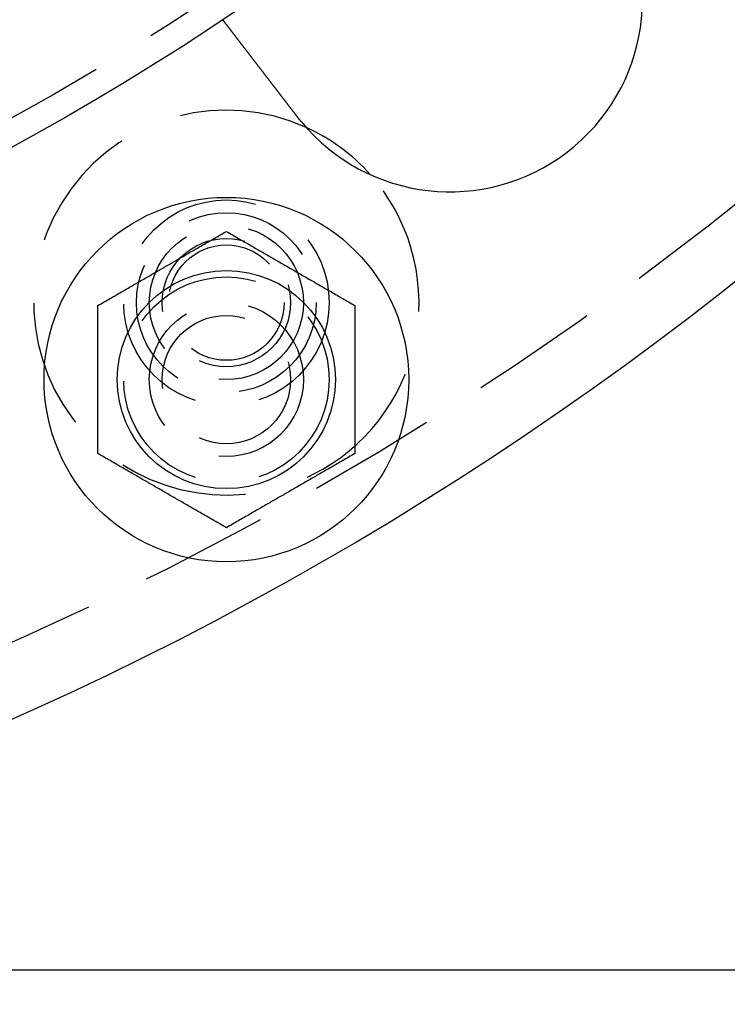
# Model space of a CAD drawing. Extents: x -11 to 1280, y -480 to 116.
# Drawn here: x 188 to 216, y -480 to -442 of the extents above; entities that cross this region are included whole.
import ezdxf

# ---------------------------------------------------------------- set-up
doc = ezdxf.new("R2010")
doc.units = 0
doc.header["$LTSCALE"] = 20
doc.linetypes.add('AUSGEZOGEN', pattern=[0])
doc.linetypes.add('VERDECKT', pattern=[0.375, 0.25, -0.125])
doc.layers.get('0').update_dxf_attribs({"linetype": 'AUSGEZOGEN'})
doc.layers.add('STEMPEL', color=3, linetype='AUSGEZOGEN')

# ---------------------------------------------------------------- blocks, each defined once
blk = doc.blocks.new('A$CD911C84E')
at = {"color": 3, "linetype": 'AUSGEZOGEN'}
blk.add_line((153.67615, -128.65147), (275.14936, -128.65147), dxfattribs=at)
at = {"color": 3}
for points in [[(198.753, -95.4047, 0), (198.745, -95.3944, 0), (198.737, -95.3841, 0), (198.729, -95.3737, 0), (198.721, -95.3634, 0), (198.713, -95.353, 0), (198.705, -95.3426, 0), (198.697, -95.3323, 0), (198.689, -95.3218, 0), (198.681, -95.3114, 0), (198.673, -95.301, 0), (198.665, -95.2906, 0), (198.657, -95.2801, 0), (198.649, -95.2697, 0), (198.641, -95.2592, 0), (198.633, -95.2487, 0), (198.625, -95.2382, 0), (198.617, -95.2277, 0), (198.609, -95.2172, 0), (198.601, -95.2067, 0), (198.593, -95.1961, 0), (198.585, -95.1856, 0), (198.577, -95.175, 0), (198.569, -95.1645, 0), (198.561, -95.1539, 0), (198.553, -95.1434, 0), (198.544, -95.1328, 0), (198.536, -95.1222, 0), (198.528, -95.1116, 0), (198.52, -95.101, 0), (198.512, -95.0904, 0), (198.504, -95.0799, 0), (198.496, -95.0693, 0), (198.488, -95.0586, 0), (198.479, -95.048, 0), (198.471, -95.0374, 0), (198.463, -95.0268, 0), (198.455, -95.0162, 0), (198.447, -95.0056, 0), (198.439, -94.995, 0), (198.431, -94.9844, 0), (198.422, -94.9738, 0), (198.414, -94.9631, 0), (198.406, -94.9525, 0), (198.398, -94.9419, 0), (198.39, -94.9313, 0), (198.382, -94.9207, 0), (198.374, -94.9101, 0), (198.365, -94.8995, 0), (198.357, -94.8889, 0), (198.349, -94.8783, 0), (198.341, -94.8677, 0), (198.333, -94.8571, 0), (198.325, -94.8465, 0), (198.317, -94.836, 0), (198.309, -94.8254, 0), (198.3, -94.8148, 0), (198.292, -94.8043, 0), (198.284, -94.7937, 0), (198.276, -94.7832, 0), (198.268, -94.7726, 0), (198.26, -94.7621, 0), (198.252, -94.7516, 0), (198.244, -94.7411, 0), (198.236, -94.7306, 0), (198.228, -94.7201, 0), (198.22, -94.7096, 0), (198.212, -94.6991, 0), (198.204, -94.6887, 0), (198.196, -94.6782, 0), (198.188, -94.6678, 0), (198.18, -94.6573, 0), (198.172, -94.6469, 0), (198.164, -94.6365, 0), (198.156, -94.6261, 0), (198.148, -94.6158, 0), (198.14, -94.6054, 0), (198.132, -94.595, 0), (198.124, -94.5847, 0), (198.116, -94.5744, 0), (198.108, -94.5641, 0), (198.1, -94.5538, 0), (198.092, -94.5435, 0), (198.084, -94.5332, 0), (198.076, -94.523, 0), (198.069, -94.5128, 0), (198.061, -94.5025, 0), (198.053, -94.4924, 0), (198.045, -94.4822, 0), (198.037, -94.472, 0), (198.03, -94.4619, 0), (198.022, -94.4517, 0), (198.014, -94.4416, 0), (198.006, -94.4316, 0), (197.999, -94.4215, 0), (197.991, -94.4115, 0), (197.983, -94.4014, 0), (197.976, -94.3914, 0), (197.968, -94.3814, 0), (197.96, -94.3715, 0), (197.953, -94.3615, 0), (197.945, -94.3516, 0), (197.937, -94.3417, 0), (197.93, -94.3319, 0), (197.922, -94.322, 0), (197.915, -94.3122, 0), (197.907, -94.3024, 0), (197.9, -94.2926, 0), (197.892, -94.2829, 0), (197.885, -94.2731, 0), (197.877, -94.2634, 0), (197.87, -94.2538, 0), (197.863, -94.2441, 0), (197.855, -94.2345, 0), (197.848, -94.2249, 0), (197.84, -94.2153, 0), (197.833, -94.2058, 0), (197.826, -94.1963, 0), (197.819, -94.1868, 0), (197.811, -94.1773, 0), (197.804, -94.1679, 0), (197.797, -94.1585, 0), (197.79, -94.1492, 0), (197.782, -94.1398, 0), (197.775, -94.1305, 0), (197.768, -94.1212, 0), (197.761, -94.112, 0), (197.754, -94.1028, 0), (197.747, -94.0936, 0), (197.74, -94.0844, 0), (197.733, -94.0753, 0), (197.726, -94.0662, 0), (197.719, -94.057, 0), (197.712, -94.0478, 0), (197.705, -94.0386, 0), (197.698, -94.0294, 0), (197.691, -94.0202, 0), (197.684, -94.011, 0), (197.677, -94.0018, 0), (197.669, -93.9926, 0), (197.662, -93.9833, 0), (197.655, -93.9741, 0), (197.648, -93.9648, 0), (197.641, -93.9555, 0), (197.634, -93.9463, 0), (197.627, -93.937, 0), (197.62, -93.9277, 0), (197.613, -93.9184, 0), (197.605, -93.9091, 0), (197.598, -93.8998, 0), (197.591, -93.8905, 0), (197.584, -93.8812, 0), (197.577, -93.8719, 0), (197.57, -93.8625, 0), (197.563, -93.8532, 0), (197.555, -93.8439, 0), (197.548, -93.8346, 0), (197.541, -93.8252, 0), (197.534, -93.8159, 0), (197.527, -93.8066, 0), (197.52, -93.7972, 0), (197.512, -93.7879, 0), (197.505, -93.7786, 0), (197.498, -93.7692, 0), (197.491, -93.7599, 0), (197.484, -93.7506, 0), (197.477, -93.7413, 0), (197.47, -93.7319, 0), (197.462, -93.7226, 0), (197.455, -93.7133, 0), (197.448, -93.704, 0), (197.441, -93.6947, 0), (197.434, -93.6854, 0), (197.427, -93.6761, 0), (197.419, -93.6668, 0), (197.412, -93.6575, 0), (197.405, -93.6482, 0), (197.398, -93.6389, 0), (197.391, -93.6296, 0), (197.384, -93.6204, 0), (197.377, -93.6111, 0), (197.37, -93.6018, 0), (197.363, -93.5926, 0), (197.355, -93.5834, 0), (197.348, -93.5741, 0), (197.341, -93.5649, 0), (197.334, -93.5557, 0), (197.327, -93.5465, 0), (197.32, -93.5373, 0), (197.313, -93.5281, 0), (197.306, -93.519, 0), (197.299, -93.5098, 0), (197.292, -93.5007, 0), (197.285, -93.4916, 0), (197.278, -93.4824, 0), (197.271, -93.4733, 0), (197.264, -93.4643, 0), (197.257, -93.4552, 0), (197.25, -93.4461, 0), (197.243, -93.4371, 0), (197.236, -93.428, 0), (197.229, -93.419, 0), (197.223, -93.41, 0), (197.216, -93.4011, 0), (197.209, -93.3921, 0), (197.202, -93.3831, 0), (197.195, -93.3742, 0), (197.188, -93.3653, 0), (197.181, -93.3564, 0), (197.175, -93.3475, 0), (197.168, -93.3387, 0), (197.161, -93.3298, 0), (197.154, -93.321, 0), (197.147, -93.3122, 0), (197.141, -93.3035, 0), (197.134, -93.2947, 0), (197.127, -93.286, 0), (197.121, -93.2772, 0), (197.114, -93.2685, 0), (197.107, -93.2599, 0), (197.101, -93.2512, 0), (197.094, -93.2426, 0), (197.087, -93.2339, 0), (197.081, -93.2254, 0), (197.074, -93.2168, 0), (197.068, -93.2082, 0), (197.061, -93.1997, 0), (197.055, -93.1912, 0), (197.048, -93.1827, 0), (197.042, -93.1743, 0), (197.035, -93.1658, 0), (197.029, -93.1574, 0), (197.022, -93.1491, 0), (197.016, -93.1407, 0), (197.009, -93.1324, 0), (197.003, -93.124, 0), (196.997, -93.1158, 0), (196.99, -93.1075, 0), (196.984, -93.0993, 0), (196.978, -93.0911, 0), (196.971, -93.0829, 0), (196.965, -93.0747, 0), (196.959, -93.0666, 0), (196.953, -93.0585, 0), (196.947, -93.0504, 0), (196.94, -93.0424, 0), (196.934, -93.0343, 0), (196.928, -93.0263, 0), (196.922, -93.0184, 0), (196.916, -93.0104, 0), (196.91, -93.0025, 0), (196.904, -92.9946, 0), (196.898, -92.9868, 0), (196.892, -92.979, 0), (196.886, -92.9712, 0), (196.88, -92.9634, 0), (196.874, -92.9557, 0), (196.868, -92.948, 0), (196.862, -92.9403, 0), (196.856, -92.9327, 0), (196.85, -92.9251, 0), (196.845, -92.9175, 0), (196.839, -92.9099, 0), (196.833, -92.9024, 0), (196.827, -92.895, 0), (196.822, -92.8875, 0), (196.816, -92.8801, 0), (196.81, -92.8727, 0), (196.805, -92.8653, 0), (196.799, -92.858, 0), (196.793, -92.8507, 0), (196.788, -92.8435, 0), (196.782, -92.8363, 0), (196.777, -92.8291, 0), (196.771, -92.822, 0), (196.766, -92.8148, 0), (196.76, -92.8078, 0), (196.755, -92.8007, 0), (196.75, -92.7937, 0), (196.744, -92.7867, 0), (196.739, -92.7797, 0), (196.733, -92.7727, 0), (196.728, -92.7658, 0), (196.723, -92.7588, 0), (196.717, -92.7518, 0), (196.712, -92.7448, 0), (196.707, -92.7378, 0), (196.701, -92.7309, 0), (196.696, -92.7239, 0), (196.691, -92.7169, 0), (196.685, -92.71, 0), (196.68, -92.703, 0), (196.675, -92.6961, 0), (196.669, -92.6891, 0), (196.664, -92.6822, 0), (196.659, -92.6753, 0), (196.653, -92.6684, 0), (196.648, -92.6614, 0), (196.643, -92.6545, 0), (196.637, -92.6476, 0), (196.632, -92.6407, 0), (196.627, -92.6339, 0), (196.622, -92.627, 0), (196.616, -92.6201, 0), (196.611, -92.6133, 0), (196.606, -92.6064, 0), (196.601, -92.5996, 0), (196.595, -92.5928, 0), (196.59, -92.586, 0), (196.585, -92.5792, 0), (196.58, -92.5724, 0), (196.575, -92.5656, 0), (196.569, -92.5588, 0), (196.564, -92.5521, 0), (196.559, -92.5453, 0), (196.554, -92.5386, 0), (196.549, -92.5319, 0), (196.544, -92.5252, 0), (196.538, -92.5185, 0), (196.533, -92.5118, 0), (196.528, -92.5052, 0), (196.523, -92.4985, 0), (196.518, -92.4919, 0), (196.513, -92.4853, 0), (196.508, -92.4787, 0), (196.503, -92.4721, 0), (196.498, -92.4655, 0), (196.493, -92.459, 0), (196.488, -92.4525, 0), (196.483, -92.446, 0), (196.478, -92.4395, 0), (196.473, -92.433, 0), (196.468, -92.4265, 0), (196.463, -92.4201, 0), (196.458, -92.4137, 0), (196.453, -92.4073, 0), (196.448, -92.4009, 0), (196.443, -92.3946, 0), (196.438, -92.3882, 0), (196.434, -92.3819, 0), (196.429, -92.3756, 0), (196.424, -92.3693, 0), (196.419, -92.3631, 0), (196.414, -92.3569, 0), (196.41, -92.3507, 0), (196.405, -92.3445, 0), (196.4, -92.3383, 0), (196.395, -92.3322, 0), (196.391, -92.3261, 0), (196.386, -92.32, 0), (196.381, -92.3139, 0), (196.377, -92.3079, 0), (196.372, -92.3019, 0), (196.368, -92.2959, 0), (196.363, -92.2899, 0), (196.358, -92.284, 0), (196.354, -92.2781, 0), (196.349, -92.2722, 0), (196.345, -92.2664, 0), (196.34, -92.2605, 0), (196.336, -92.2547, 0), (196.332, -92.2489, 0), (196.327, -92.2432, 0), (196.323, -92.2375, 0), (196.318, -92.2318, 0), (196.314, -92.2261, 0), (196.31, -92.2205, 0), (196.305, -92.2149, 0), (196.301, -92.2093, 0), (196.297, -92.2037, 0), (196.293, -92.1982, 0), (196.288, -92.1927, 0), (196.284, -92.1872, 0), (196.28, -92.1817, 0), (196.276, -92.1763, 0), (196.272, -92.1709, 0), (196.268, -92.1656, 0), (196.263, -92.1602, 0), (196.259, -92.1549, 0), (196.255, -92.1496, 0), (196.251, -92.1444, 0), (196.247, -92.1392, 0), (196.243, -92.134, 0), (196.239, -92.1288, 0), (196.235, -92.1237, 0), (196.232, -92.1186, 0), (196.228, -92.1135, 0), (196.224, -92.1084, 0), (196.22, -92.1034, 0), (196.216, -92.0984, 0), (196.212, -92.0935, 0), (196.208, -92.0885, 0), (196.205, -92.0836, 0), (196.201, -92.0788, 0), (196.197, -92.0739, 0), (196.194, -92.0691, 0), (196.19, -92.0643, 0), (196.186, -92.0596, 0), (196.183, -92.0549, 0), (196.179, -92.0502, 0), (196.175, -92.0455, 0), (196.172, -92.0409, 0), (196.168, -92.0363, 0), (196.165, -92.0317, 0), (196.161, -92.0272, 0), (196.158, -92.0227, 0), (196.155, -92.0182, 0), (196.151, -92.0138, 0), (196.148, -92.0094, 0), (196.144, -92.005, 0), (196.141, -92.0007, 0), (196.138, -91.9964, 0), (196.134, -91.9921, 0), (196.131, -91.9878, 0), (196.128, -91.9836, 0), (196.125, -91.9794, 0), (196.122, -91.9753, 0), (196.118, -91.9712, 0), (196.115, -91.9671, 0), (196.112, -91.963, 0), (196.109, -91.959, 0), (196.106, -91.955, 0), (196.103, -91.9511, 0), (196.1, -91.9471, 0), (196.097, -91.9433, 0), (196.094, -91.9394, 0), (196.091, -91.9356, 0), (196.088, -91.9318, 0), (196.085, -91.928, 0), (196.082, -91.9243, 0), (196.08, -91.9205, 0), (196.077, -91.9168, 0), (196.074, -91.9131, 0), (196.071, -91.9094, 0), (196.068, -91.9057, 0), (196.065, -91.9021, 0), (196.063, -91.8984, 0), (196.06, -91.8948, 0), (196.057, -91.8912, 0), (196.054, -91.8876, 0), (196.052, -91.884, 0), (196.049, -91.8804, 0), (196.046, -91.8769, 0), (196.043, -91.8734, 0), (196.041, -91.8699, 0), (196.038, -91.8664, 0), (196.035, -91.8629, 0), (196.033, -91.8595, 0), (196.03, -91.8561, 0), (196.027, -91.8526, 0), (196.025, -91.8493, 0), (196.022, -91.8459, 0), (196.02, -91.8425, 0), (196.017, -91.8392, 0), (196.015, -91.8359, 0), (196.012, -91.8326, 0), (196.01, -91.8293, 0), (196.007, -91.8261, 0), (196.005, -91.8229, 0), (196.002, -91.8197, 0), (196, -91.8165, 0), (195.997, -91.8133, 0), (195.995, -91.8102, 0), (195.992, -91.8071, 0), (195.99, -91.804, 0), (195.988, -91.8009, 0), (195.985, -91.7979, 0), (195.983, -91.7948, 0), (195.981, -91.7918, 0), (195.979, -91.7889, 0), (195.976, -91.7859, 0), (195.974, -91.783, 0), (195.972, -91.7801, 0), (195.97, -91.7772, 0), (195.967, -91.7743, 0), (195.965, -91.7715, 0), (195.963, -91.7687, 0), (195.961, -91.7659, 0), (195.959, -91.7632, 0), (195.957, -91.7604, 0), (195.955, -91.7577, 0), (195.953, -91.755, 0), (195.951, -91.7524, 0), (195.949, -91.7498, 0), (195.947, -91.7472, 0), (195.945, -91.7446, 0), (195.943, -91.742, 0), (195.941, -91.7395, 0), (195.939, -91.737, 0), (195.937, -91.7346, 0), (195.935, -91.7321, 0), (195.933, -91.7297, 0), (195.931, -91.7274, 0), (195.93, -91.725, 0), (195.928, -91.7227, 0), (195.926, -91.7204, 0), (195.924, -91.7181, 0), (195.923, -91.7159, 0), (195.921, -91.7137, 0), (195.919, -91.7115, 0), (195.918, -91.7094, 0), (195.916, -91.7073, 0), (195.914, -91.7052, 0), (195.913, -91.7031, 0), (195.911, -91.7011, 0), (195.91, -91.6991, 0), (195.908, -91.6972, 0), (195.907, -91.6952, 0), (195.905, -91.6933, 0), (195.904, -91.6914, 0), (195.902, -91.6896, 0), (195.901, -91.6878, 0), (195.9, -91.686, 0), (195.898, -91.6843, 0), (195.897, -91.6825, 0), (195.896, -91.6808, 0), (195.894, -91.6792, 0), (195.893, -91.6775, 0), (195.892, -91.6759, 0), (195.891, -91.6744, 0), (195.889, -91.6728, 0), (195.888, -91.6713, 0), (195.887, -91.6698, 0), (195.886, -91.6684, 0), (195.885, -91.6669, 0), (195.884, -91.6655, 0), (195.883, -91.6642, 0), (195.882, -91.6628, 0), (195.881, -91.6615, 0), (195.88, -91.6602, 0), (195.879, -91.659, 0), (195.878, -91.6577, 0), (195.877, -91.6566, 0), (195.876, -91.6554, 0), (195.875, -91.6542, 0), (195.874, -91.6531, 0), (195.874, -91.6521, 0), (195.873, -91.651, 0), (195.872, -91.65, 0), (195.871, -91.649, 0), (195.87, -91.648, 0), (195.87, -91.6471, 0), (195.869, -91.6462, 0), (195.868, -91.6453, 0), (195.868, -91.6444, 0), (195.867, -91.6436, 0), (195.866, -91.6428, 0), (195.866, -91.642, 0), (195.865, -91.6413, 0), (195.865, -91.6406, 0), (195.864, -91.6399, 0), (195.864, -91.6392, 0), (195.863, -91.6386, 0), (195.863, -91.638, 0), (195.862, -91.6374, 0), (195.862, -91.6368, 0), (195.861, -91.6363, 0), (195.861, -91.6358, 0), (195.861, -91.6353, 0), (195.86, -91.6349, 0), (195.86, -91.6345, 0), (195.86, -91.6341, 0), (195.859, -91.6337, 0), (195.859, -91.6334, 0), (195.859, -91.6331, 0), (195.859, -91.6328, 0), (195.859, -91.6326, 0), (195.858, -91.6323, 0), (195.858, -91.6321, 0), (195.858, -91.632, 0), (195.858, -91.6318, 0), (195.858, -91.6317, 0), (195.858, -91.6316, 0), (195.858, -91.6315, 0), (195.858, -91.6315, 0), (195.858, -91.6315, 0)], [(198.912, -95.6047, 0), (198.911, -95.6031, 0), (198.909, -95.6016, 0), (198.908, -95.6, 0), (198.907, -95.5985, 0), (198.906, -95.5969, 0), (198.904, -95.5954, 0), (198.903, -95.5938, 0), (198.902, -95.5922, 0), (198.901, -95.5907, 0), (198.899, -95.5891, 0), (198.898, -95.5876, 0), (198.897, -95.586, 0), (198.895, -95.5845, 0), (198.894, -95.5829, 0), (198.893, -95.5813, 0), (198.892, -95.5798, 0), (198.89, -95.5782, 0), (198.889, -95.5767, 0), (198.888, -95.5751, 0), (198.887, -95.5735, 0), (198.885, -95.572, 0), (198.884, -95.5704, 0), (198.883, -95.5689, 0), (198.881, -95.5673, 0), (198.88, -95.5657, 0), (198.879, -95.5642, 0), (198.878, -95.5626, 0), (198.876, -95.5611, 0), (198.875, -95.5595, 0), (198.874, -95.5579, 0), (198.873, -95.5564, 0), (198.871, -95.5548, 0), (198.87, -95.5532, 0), (198.869, -95.5517, 0), (198.868, -95.5501, 0), (198.866, -95.5485, 0), (198.865, -95.547, 0), (198.864, -95.5454, 0), (198.862, -95.5438, 0), (198.861, -95.5423, 0), (198.86, -95.5407, 0), (198.859, -95.5391, 0), (198.857, -95.5376, 0), (198.856, -95.536, 0), (198.855, -95.5344, 0), (198.854, -95.5329, 0), (198.852, -95.5313, 0), (198.851, -95.5297, 0), (198.85, -95.5282, 0), (198.849, -95.5266, 0), (198.847, -95.525, 0), (198.846, -95.5234, 0), (198.845, -95.5219, 0), (198.844, -95.5203, 0), (198.842, -95.5187, 0), (198.841, -95.5172, 0), (198.84, -95.5156, 0), (198.839, -95.514, 0), (198.837, -95.5124, 0), (198.836, -95.5109, 0), (198.835, -95.5093, 0), (198.834, -95.5077, 0), (198.832, -95.5061, 0), (198.831, -95.5046, 0), (198.83, -95.503, 0), (198.829, -95.5014, 0), (198.827, -95.4998, 0), (198.826, -95.4983, 0), (198.825, -95.4967, 0), (198.824, -95.4951, 0), (198.822, -95.4935, 0), (198.821, -95.492, 0), (198.82, -95.4904, 0), (198.819, -95.4888, 0), (198.817, -95.4872, 0), (198.816, -95.4856, 0), (198.815, -95.4841, 0), (198.814, -95.4825, 0), (198.812, -95.4809, 0), (198.811, -95.4793, 0), (198.81, -95.4777, 0), (198.809, -95.4762, 0), (198.807, -95.4746, 0), (198.806, -95.473, 0), (198.805, -95.4714, 0), (198.804, -95.4698, 0), (198.802, -95.4682, 0), (198.801, -95.4667, 0), (198.8, -95.4651, 0), (198.799, -95.4635, 0), (198.797, -95.4619, 0), (198.796, -95.4603, 0), (198.795, -95.4587, 0), (198.794, -95.4572, 0), (198.792, -95.4556, 0), (198.791, -95.454, 0), (198.79, -95.4524, 0), (198.789, -95.4508, 0), (198.787, -95.4492, 0), (198.786, -95.4476, 0), (198.785, -95.4461, 0), (198.784, -95.4445, 0), (198.783, -95.4429, 0), (198.781, -95.4413, 0), (198.78, -95.4397, 0), (198.779, -95.4381, 0), (198.778, -95.4365, 0), (198.776, -95.4349, 0), (198.775, -95.4333, 0), (198.774, -95.4318, 0), (198.773, -95.4302, 0), (198.771, -95.4286, 0), (198.77, -95.427, 0), (198.769, -95.4254, 0), (198.768, -95.4238, 0), (198.767, -95.4222, 0), (198.765, -95.4206, 0), (198.764, -95.419, 0), (198.763, -95.4174, 0), (198.762, -95.4158, 0), (198.76, -95.4142, 0), (198.759, -95.4126, 0), (198.758, -95.411, 0), (198.757, -95.4095, 0), (198.755, -95.4079, 0), (198.754, -95.4063, 0), (198.753, -95.4047, 0)], [(191, -102.768, 0), (191.06, -102.733, 0), (191.12, -102.699, 0), (191.18, -102.665, 0), (191.239, -102.631, 0), (191.297, -102.597, 0), (191.355, -102.563, 0), (191.413, -102.53, 0), (191.47, -102.497, 0), (191.526, -102.465, 0), (191.582, -102.432, 0), (191.638, -102.4, 0), (191.693, -102.368, 0), (191.748, -102.336, 0), (191.803, -102.305, 0), (191.857, -102.274, 0), (191.911, -102.242, 0), (191.965, -102.211, 0), (192.018, -102.181, 0), (192.071, -102.15, 0), (192.123, -102.12, 0), (192.176, -102.089, 0), (192.228, -102.059, 0), (192.28, -102.029, 0), (192.331, -102, 0), (192.383, -101.97, 0), (192.434, -101.94, 0), (192.485, -101.911, 0), (192.536, -101.882, 0), (192.586, -101.853, 0), (192.637, -101.823, 0), (192.687, -101.794, 0), (192.737, -101.766, 0), (192.787, -101.737, 0), (192.837, -101.708, 0), (192.886, -101.679, 0), (192.936, -101.651, 0), (192.985, -101.622, 0), (193.035, -101.594, 0), (193.084, -101.565, 0), (193.133, -101.537, 0), (193.182, -101.509, 0), (193.231, -101.48, 0), (193.28, -101.452, 0), (193.329, -101.424, 0), (193.378, -101.395, 0), (193.427, -101.367, 0), (193.476, -101.339, 0), (193.524, -101.311, 0), (193.573, -101.283, 0), (193.622, -101.254, 0), (193.671, -101.226, 0), (193.72, -101.198, 0), (193.769, -101.17, 0), (193.818, -101.141, 0), (193.867, -101.113, 0), (193.916, -101.085, 0), (193.965, -101.056, 0), (194.015, -101.028, 0), (194.064, -100.999, 0), (194.114, -100.971, 0), (194.163, -100.942, 0), (194.213, -100.913, 0), (194.263, -100.884, 0), (194.313, -100.856, 0), (194.363, -100.827, 0), (194.414, -100.797, 0), (194.464, -100.768, 0), (194.515, -100.739, 0), (194.566, -100.71, 0), (194.617, -100.68, 0), (194.669, -100.65, 0), (194.72, -100.62, 0), (194.772, -100.591, 0), (194.824, -100.56, 0), (194.877, -100.53, 0), (194.929, -100.5, 0), (194.982, -100.469, 0), (195.035, -100.438, 0), (195.089, -100.408, 0), (195.143, -100.376, 0), (195.197, -100.345, 0), (195.252, -100.314, 0), (195.307, -100.282, 0), (195.362, -100.25, 0), (195.418, -100.218, 0), (195.474, -100.185, 0), (195.53, -100.153, 0), (195.587, -100.12, 0), (195.645, -100.087, 0), (195.703, -100.053, 0), (195.761, -100.019, 0), (195.82, -99.9854, 0), (195.88, -99.9511, 0), (195.94, -99.9165, 0), (196, -99.8816, 0)], [(196, -99.8816, 0), (196.06, -99.9165, 0), (196.12, -99.9511, 0), (196.18, -99.9854, 0), (196.239, -100.019, 0), (196.297, -100.053, 0), (196.355, -100.087, 0), (196.413, -100.12, 0), (196.47, -100.153, 0), (196.526, -100.185, 0), (196.582, -100.218, 0), (196.638, -100.25, 0), (196.693, -100.282, 0), (196.748, -100.314, 0), (196.803, -100.345, 0), (196.857, -100.376, 0), (196.911, -100.408, 0), (196.965, -100.438, 0), (197.018, -100.469, 0), (197.071, -100.5, 0), (197.123, -100.53, 0), (197.176, -100.56, 0), (197.228, -100.591, 0), (197.28, -100.62, 0), (197.331, -100.65, 0), (197.383, -100.68, 0), (197.434, -100.71, 0), (197.485, -100.739, 0), (197.536, -100.768, 0), (197.586, -100.797, 0), (197.637, -100.827, 0), (197.687, -100.856, 0), (197.737, -100.884, 0), (197.787, -100.913, 0), (197.837, -100.942, 0), (197.886, -100.971, 0), (197.936, -100.999, 0), (197.985, -101.028, 0), (198.035, -101.056, 0), (198.084, -101.085, 0), (198.133, -101.113, 0), (198.182, -101.141, 0), (198.231, -101.17, 0), (198.28, -101.198, 0), (198.329, -101.226, 0), (198.378, -101.254, 0), (198.427, -101.283, 0), (198.476, -101.311, 0), (198.524, -101.339, 0), (198.573, -101.367, 0), (198.622, -101.395, 0), (198.671, -101.424, 0), (198.72, -101.452, 0), (198.769, -101.48, 0), (198.818, -101.509, 0), (198.867, -101.537, 0), (198.916, -101.565, 0), (198.965, -101.594, 0), (199.015, -101.622, 0), (199.064, -101.651, 0), (199.114, -101.679, 0), (199.163, -101.708, 0), (199.213, -101.737, 0), (199.263, -101.766, 0), (199.313, -101.794, 0), (199.363, -101.823, 0), (199.414, -101.853, 0), (199.464, -101.882, 0), (199.515, -101.911, 0), (199.566, -101.94, 0), (199.617, -101.97, 0), (199.669, -102, 0), (199.72, -102.029, 0), (199.772, -102.059, 0), (199.824, -102.089, 0), (199.877, -102.12, 0), (199.929, -102.15, 0), (199.982, -102.181, 0), (200.035, -102.211, 0), (200.089, -102.242, 0), (200.143, -102.274, 0), (200.197, -102.305, 0), (200.252, -102.336, 0), (200.307, -102.368, 0), (200.362, -102.4, 0), (200.418, -102.432, 0), (200.474, -102.465, 0), (200.53, -102.497, 0), (200.587, -102.53, 0), (200.645, -102.563, 0), (200.703, -102.597, 0), (200.761, -102.631, 0), (200.82, -102.665, 0), (200.88, -102.699, 0), (200.94, -102.733, 0), (201, -102.768, 0)], [(191, -108.542, 0), (191, -108.472, 0), (191, -108.403, 0), (191, -108.334, 0), (191, -108.266, 0), (191, -108.199, 0), (191, -108.132, 0), (191, -108.066, 0), (191, -108, 0), (191, -107.934, 0), (191, -107.87, 0), (191, -107.805, 0), (191, -107.741, 0), (191, -107.678, 0), (191, -107.615, 0), (191, -107.552, 0), (191, -107.49, 0), (191, -107.428, 0), (191, -107.367, 0), (191, -107.305, 0), (191, -107.245, 0), (191, -107.184, 0), (191, -107.124, 0), (191, -107.064, 0), (191, -107.004, 0), (191, -106.945, 0), (191, -106.886, 0), (191, -106.827, 0), (191, -106.769, 0), (191, -106.71, 0), (191, -106.652, 0), (191, -106.594, 0), (191, -106.536, 0), (191, -106.479, 0), (191, -106.421, 0), (191, -106.364, 0), (191, -106.307, 0), (191, -106.249, 0), (191, -106.193, 0), (191, -106.136, 0), (191, -106.079, 0), (191, -106.022, 0), (191, -105.966, 0), (191, -105.909, 0), (191, -105.853, 0), (191, -105.796, 0), (191, -105.74, 0), (191, -105.683, 0), (191, -105.627, 0), (191, -105.57, 0), (191, -105.514, 0), (191, -105.458, 0), (191, -105.401, 0), (191, -105.345, 0), (191, -105.288, 0), (191, -105.231, 0), (191, -105.175, 0), (191, -105.118, 0), (191, -105.061, 0), (191, -105.004, 0), (191, -104.946, 0), (191, -104.889, 0), (191, -104.832, 0), (191, -104.774, 0), (191, -104.716, 0), (191, -104.658, 0), (191, -104.6, 0), (191, -104.542, 0), (191, -104.483, 0), (191, -104.424, 0), (191, -104.365, 0), (191, -104.306, 0), (191, -104.246, 0), (191, -104.186, 0), (191, -104.126, 0), (191, -104.066, 0), (191, -104.005, 0), (191, -103.944, 0), (191, -103.882, 0), (191, -103.82, 0), (191, -103.758, 0), (191, -103.695, 0), (191, -103.632, 0), (191, -103.569, 0), (191, -103.505, 0), (191, -103.441, 0), (191, -103.376, 0), (191, -103.31, 0), (191, -103.245, 0), (191, -103.178, 0), (191, -103.111, 0), (191, -103.044, 0), (191, -102.976, 0), (191, -102.907, 0), (191, -102.838, 0), (191, -102.768, 0)], [(201, -102.768, 0), (201, -102.838, 0), (201, -102.907, 0), (201, -102.976, 0), (201, -103.044, 0), (201, -103.111, 0), (201, -103.178, 0), (201, -103.245, 0), (201, -103.31, 0), (201, -103.376, 0), (201, -103.441, 0), (201, -103.505, 0), (201, -103.569, 0), (201, -103.632, 0), (201, -103.695, 0), (201, -103.758, 0), (201, -103.82, 0), (201, -103.882, 0), (201, -103.944, 0), (201, -104.005, 0), (201, -104.066, 0), (201, -104.126, 0), (201, -104.186, 0), (201, -104.246, 0), (201, -104.306, 0), (201, -104.365, 0), (201, -104.424, 0), (201, -104.483, 0), (201, -104.542, 0), (201, -104.6, 0), (201, -104.658, 0), (201, -104.716, 0), (201, -104.774, 0), (201, -104.832, 0), (201, -104.889, 0), (201, -104.946, 0), (201, -105.004, 0), (201, -105.061, 0), (201, -105.118, 0), (201, -105.175, 0), (201, -105.231, 0), (201, -105.288, 0), (201, -105.345, 0), (201, -105.401, 0), (201, -105.458, 0), (201, -105.514, 0), (201, -105.57, 0), (201, -105.627, 0), (201, -105.683, 0), (201, -105.74, 0), (201, -105.796, 0), (201, -105.853, 0), (201, -105.909, 0), (201, -105.966, 0), (201, -106.022, 0), (201, -106.079, 0), (201, -106.136, 0), (201, -106.193, 0), (201, -106.249, 0), (201, -106.307, 0), (201, -106.364, 0), (201, -106.421, 0), (201, -106.479, 0), (201, -106.536, 0), (201, -106.594, 0), (201, -106.652, 0), (201, -106.71, 0), (201, -106.769, 0), (201, -106.827, 0), (201, -106.886, 0), (201, -106.945, 0), (201, -107.004, 0), (201, -107.064, 0), (201, -107.124, 0), (201, -107.184, 0), (201, -107.245, 0), (201, -107.305, 0), (201, -107.367, 0), (201, -107.428, 0), (201, -107.49, 0), (201, -107.552, 0), (201, -107.615, 0), (201, -107.678, 0), (201, -107.741, 0), (201, -107.805, 0), (201, -107.87, 0), (201, -107.934, 0), (201, -108, 0), (201, -108.066, 0), (201, -108.132, 0), (201, -108.199, 0), (201, -108.266, 0), (201, -108.334, 0), (201, -108.403, 0), (201, -108.472, 0), (201, -108.542, 0)], [(196, -111.429, 0), (195.94, -111.394, 0), (195.88, -111.359, 0), (195.82, -111.325, 0), (195.761, -111.291, 0), (195.703, -111.257, 0), (195.645, -111.224, 0), (195.587, -111.19, 0), (195.53, -111.158, 0), (195.474, -111.125, 0), (195.418, -111.092, 0), (195.362, -111.06, 0), (195.307, -111.028, 0), (195.252, -110.997, 0), (195.197, -110.965, 0), (195.143, -110.934, 0), (195.089, -110.903, 0), (195.035, -110.872, 0), (194.982, -110.841, 0), (194.929, -110.81, 0), (194.877, -110.78, 0), (194.824, -110.75, 0), (194.772, -110.72, 0), (194.72, -110.69, 0), (194.669, -110.66, 0), (194.617, -110.63, 0), (194.566, -110.601, 0), (194.515, -110.571, 0), (194.464, -110.542, 0), (194.414, -110.513, 0), (194.363, -110.484, 0), (194.313, -110.455, 0), (194.263, -110.426, 0), (194.213, -110.397, 0), (194.163, -110.368, 0), (194.114, -110.34, 0), (194.064, -110.311, 0), (194.015, -110.282, 0), (193.965, -110.254, 0), (193.916, -110.226, 0), (193.867, -110.197, 0), (193.818, -110.169, 0), (193.769, -110.141, 0), (193.72, -110.112, 0), (193.671, -110.084, 0), (193.622, -110.056, 0), (193.573, -110.028, 0), (193.524, -109.999, 0), (193.476, -109.971, 0), (193.427, -109.943, 0), (193.378, -109.915, 0), (193.329, -109.886, 0), (193.28, -109.858, 0), (193.231, -109.83, 0), (193.182, -109.802, 0), (193.133, -109.773, 0), (193.084, -109.745, 0), (193.035, -109.717, 0), (192.985, -109.688, 0), (192.936, -109.659, 0), (192.886, -109.631, 0), (192.837, -109.602, 0), (192.787, -109.573, 0), (192.737, -109.545, 0), (192.687, -109.516, 0), (192.637, -109.487, 0), (192.586, -109.458, 0), (192.536, -109.428, 0), (192.485, -109.399, 0), (192.434, -109.37, 0), (192.383, -109.34, 0), (192.331, -109.311, 0), (192.28, -109.281, 0), (192.228, -109.251, 0), (192.176, -109.221, 0), (192.123, -109.19, 0), (192.071, -109.16, 0), (192.018, -109.129, 0), (191.965, -109.099, 0), (191.911, -109.068, 0), (191.857, -109.037, 0), (191.803, -109.005, 0), (191.748, -108.974, 0), (191.693, -108.942, 0), (191.638, -108.91, 0), (191.582, -108.878, 0), (191.526, -108.846, 0), (191.47, -108.813, 0), (191.413, -108.78, 0), (191.355, -108.747, 0), (191.297, -108.713, 0), (191.239, -108.68, 0), (191.18, -108.646, 0), (191.12, -108.611, 0), (191.06, -108.577, 0), (191, -108.542, 0)], [(201, -108.542, 0), (200.94, -108.577, 0), (200.88, -108.611, 0), (200.82, -108.646, 0), (200.761, -108.68, 0), (200.703, -108.713, 0), (200.645, -108.747, 0), (200.587, -108.78, 0), (200.53, -108.813, 0), (200.474, -108.846, 0), (200.418, -108.878, 0), (200.362, -108.91, 0), (200.307, -108.942, 0), (200.252, -108.974, 0), (200.197, -109.005, 0), (200.143, -109.037, 0), (200.089, -109.068, 0), (200.035, -109.099, 0), (199.982, -109.129, 0), (199.929, -109.16, 0), (199.877, -109.19, 0), (199.824, -109.221, 0), (199.772, -109.251, 0), (199.72, -109.281, 0), (199.669, -109.311, 0), (199.617, -109.34, 0), (199.566, -109.37, 0), (199.515, -109.399, 0), (199.464, -109.428, 0), (199.414, -109.458, 0), (199.363, -109.487, 0), (199.313, -109.516, 0), (199.263, -109.545, 0), (199.213, -109.573, 0), (199.163, -109.602, 0), (199.114, -109.631, 0), (199.064, -109.659, 0), (199.015, -109.688, 0), (198.965, -109.717, 0), (198.916, -109.745, 0), (198.867, -109.773, 0), (198.818, -109.802, 0), (198.769, -109.83, 0), (198.72, -109.858, 0), (198.671, -109.886, 0), (198.622, -109.915, 0), (198.573, -109.943, 0), (198.524, -109.971, 0), (198.476, -109.999, 0), (198.427, -110.028, 0), (198.378, -110.056, 0), (198.329, -110.084, 0), (198.28, -110.112, 0), (198.231, -110.141, 0), (198.182, -110.169, 0), (198.133, -110.197, 0), (198.084, -110.226, 0), (198.035, -110.254, 0), (197.985, -110.282, 0), (197.936, -110.311, 0), (197.886, -110.34, 0), (197.837, -110.368, 0), (197.787, -110.397, 0), (197.737, -110.426, 0), (197.687, -110.455, 0), (197.637, -110.484, 0), (197.586, -110.513, 0), (197.536, -110.542, 0), (197.485, -110.571, 0), (197.434, -110.601, 0), (197.383, -110.63, 0), (197.331, -110.66, 0), (197.28, -110.69, 0), (197.228, -110.72, 0), (197.176, -110.75, 0), (197.123, -110.78, 0), (197.071, -110.81, 0), (197.018, -110.841, 0), (196.965, -110.872, 0), (196.911, -110.903, 0), (196.857, -110.934, 0), (196.803, -110.965, 0), (196.748, -110.997, 0), (196.693, -111.028, 0), (196.638, -111.06, 0), (196.582, -111.092, 0), (196.526, -111.125, 0), (196.47, -111.158, 0), (196.413, -111.19, 0), (196.355, -111.224, 0), (196.297, -111.257, 0), (196.239, -111.291, 0), (196.18, -111.325, 0), (196.12, -111.359, 0), (196.06, -111.394, 0), (196, -111.429, 0)]]:
    blk.add_polyline3d(points, dxfattribs=at)
at = {"color": 3, "linetype": 'AUSGEZOGEN'}
for centre, radius in [((135, 0), 130), ((135, 0), 110), ((196, -105.6551), 7.1), ((196, -105.6551), 4.25)]:
    blk.add_circle(centre, radius, dxfattribs=at)
at = {"color": 1, "linetype": 'VERDECKT'}
for centre, radius in [((135, 0), 109), ((196, -102.6551), 4), ((196, -102.6551), 4), ((196, -102.6551), 3.5), ((196, -102.6551), 3.5), ((196, -102.6551), 3), ((196, -102.6551), 2.5), ((196, -102.6551), 2.25), ((196, -105.6551), 4), ((196, -105.6551), 3), ((196, -105.6551), 2.5)]:
    blk.add_circle(centre, radius, dxfattribs=at)
for centre, radius, start, end in [((135, 3), 130, 270, 359.3388802), ((196, -102.6551), 7.5, 65.568283, 300), ((196, -102.6551), 7.5, 300, 41.684683)]:
    blk.add_arc(centre, radius, start, end, dxfattribs=at)
at = {"color": 3, "linetype": 'AUSGEZOGEN'}
for centre, start, end in [((204.70318, -90.83896), 219.451937, 35.548063), ((196, -102.6551), 41.684683, 65.568283)]:
    blk.add_arc(centre, 7.5, start, end, dxfattribs=at)

msp = doc.modelspace()

# ---------------------------------------------------------------- block references
at = {"layer": 'STEMPEL'}
msp.add_blockref('A$CD911C84E', (0, -350), dxfattribs=at)

doc.saveas('drawing.dxf')
